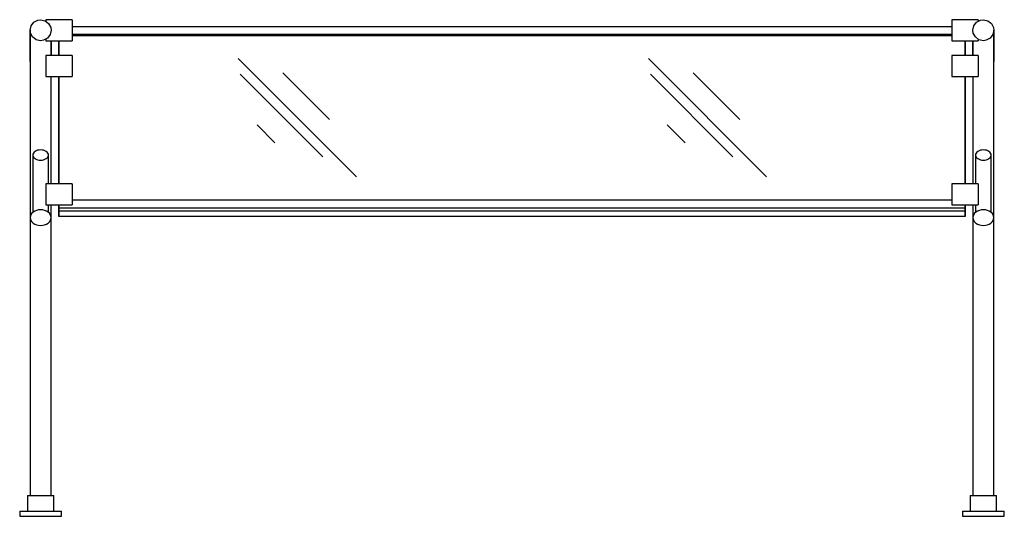
# Model space of a CAD drawing. Extents: x 0 to 47, y 0 to 23.7.
import ezdxf

# ---------------------------------------------------------------- set-up
doc = ezdxf.new("R2010")
doc.units = 0
doc.header["$LTSCALE"] = 10
doc.header["$MEASUREMENT"] = 0
doc.layers.add('250', color=2, linetype='CONTINUOUS')

msp = doc.modelspace()

# ---------------------------------------------------------------- linework, layer by layer
at = {"layer": '250'}
for p, q in [((2.5, 23.688), (1.25, 23.688)), ((1.25, 23.688), (1.25, 23.615)), ((2.5, 23.688), (2.5, 22.688)), ((45.75, 23.688), (44.5, 23.688)), ((44.5, 23.688), (44.5, 22.688)), ((45.75, 23.688), (45.75, 23.612)), ((2.5, 23.375), (44.5, 23.375)), ((0.5, 23.015), (0.5, 14.253)), ((1.25, 22.771), (1.25, 22.688)), ((1.25, 22.688), (2.5, 22.688)), ((1.5, 21.988), (1.5, 22.688)), ((1.875, 21.988), (1.875, 22.688)), ((1.875, 22.688), (1.875, 22.671)), ((1.875, 21.988), (1.875, 22.688)), ((1.875, 22.671), (1.875, 21.988)), ((2.5, 23), (44.5, 23)), ((2.5, 22.94), (44.5, 22.94)), ((44.5, 22.688), (45.75, 22.688)), ((45.125, 22.688), (45.125, 21.988)), ((45.125, 22.671), (45.125, 22.688)), ((45.125, 22.688), (45.125, 21.988)), ((45.125, 21.988), (45.125, 22.671)), ((45.5, 22.688), (45.5, 21.988)), ((45.75, 22.768), (45.75, 22.688)), ((46.5, 14.253), (46.5, 23.006)), ((0.5, 21.691), (0.5, 1)), ((2.5, 21.988), (1.25, 21.988)), ((1.25, 21.988), (1.25, 20.988)), ((2.5, 21.988), (2.5, 20.988)), ((10.427, 21.839), (16.072, 16.194)), ((30.008, 21.839), (35.653, 16.194)), ((45.75, 21.988), (44.5, 21.988)), ((44.5, 21.988), (44.5, 20.988)), ((45.75, 21.988), (45.75, 20.988)), ((46.5, 1), (46.5, 21.691)), ((12.56, 21.162), (14.793, 18.929)), ((32.141, 21.162), (34.374, 18.929)), ((1.25, 20.988), (2.5, 20.988)), ((1.5, 15.856), (1.5, 20.988)), ((1.5, 15.856), (1.5, 20.988)), ((1.875, 15.856), (1.875, 20.988)), ((1.875, 20.988), (1.875, 15.856)), ((1.875, 15.856), (1.875, 20.988)), ((10.528, 21.086), (14.467, 17.148)), ((30.109, 21.086), (34.047, 17.148)), ((44.5, 20.988), (45.75, 20.988)), ((45.125, 15.856), (45.125, 20.988)), ((45.125, 20.988), (45.125, 15.856)), ((45.125, 20.988), (45.125, 15.856)), ((45.5, 20.988), (45.5, 15.856)), ((45.5, 20.988), (45.5, 15.856)), ((11.33, 18.677), (12.183, 17.824)), ((30.911, 18.677), (31.764, 17.824)), ((0.625, 17.235), (0.625, 14.498)), ((1.375, 15.856), (1.375, 17.235)), ((45.625, 17.235), (45.625, 15.856)), ((46.375, 14.498), (46.375, 17.235)), ((2.5, 15.856), (1.25, 15.856)), ((1.25, 15.856), (1.25, 14.856)), ((2.5, 15.856), (2.5, 14.856)), ((45.75, 15.856), (44.5, 15.856)), ((44.5, 15.856), (44.5, 14.856)), ((45.75, 15.856), (45.75, 14.856)), ((2.5, 15.095), (44.5, 15.095)), ((1.25, 14.856), (2.5, 14.856)), ((1.375, 14.498), (1.375, 14.856)), ((1.5, 14.253), (1.5, 14.856)), ((1.5, 1), (1.5, 14.856)), ((1.875, 14.577), (1.875, 14.856)), ((1.875, 14.856), (1.875, 14.305)), ((1.875, 14.72), (1.875, 14.856)), ((1.875, 14.72), (45.125, 14.72)), ((1.875, 14.305), (1.875, 14.577)), ((1.875, 14.577), (45.125, 14.577)), ((44.5, 14.856), (45.75, 14.856)), ((45.125, 14.305), (45.125, 14.856)), ((45.125, 14.856), (45.125, 14.577)), ((45.125, 14.856), (45.125, 14.72)), ((45.125, 14.577), (45.125, 14.305)), ((45.5, 14.856), (45.5, 14.253)), ((45.5, 14.856), (45.5, 1)), ((45.625, 14.856), (45.625, 14.498)), ((45.125, 14.305), (1.875, 14.305)), ((0.375, 1), (0.375, 0.25)), ((0.375, 1), (0.375, 0.25)), ((0.375, 1), (1.625, 1)), ((1.625, 0.25), (1.625, 1)), ((1.625, 0.25), (1.625, 1)), ((45.375, 1), (45.375, 0.25)), ((45.375, 1), (45.375, 0.25)), ((45.375, 1), (46.625, 1)), ((46.625, 0.25), (46.625, 1)), ((46.625, 0.25), (46.625, 1)), ((0, 0.25), (0, 0)), ((0, 0.25), (0, 0)), ((0, 0.25), (2, 0.25)), ((0, 0), (2, 0)), ((2, 0), (2, 0.25)), ((2, 0), (2, 0.25)), ((45, 0.25), (45, 0)), ((45, 0.25), (45, 0)), ((45, 0.25), (47, 0.25)), ((45, 0), (47, 0)), ((47, 0), (47, 0.25)), ((47, 0), (47, 0.25))]:
    msp.add_line(p, q, dxfattribs=at)
at = {"layer": '250', "flags": 128}
for points in [[(0.5, 23.191), (0.546, 23.401), (0.676, 23.572), (0.866, 23.673), (1, 23.691)], [(1, 23.691), (1.21, 23.645), (1.381, 23.515), (1.482, 23.326), (1.5, 23.191)], [(45.5, 23.191), (45.546, 23.401), (45.676, 23.572), (45.866, 23.673), (46, 23.691)], [(46, 23.691), (46.21, 23.645), (46.381, 23.515), (46.482, 23.326), (46.5, 23.191)], [(0.5, 21.691), (0.5, 22.063), (0.5, 22.411), (0.5, 22.714), (0.5, 22.954), (0.5, 23.115), (0.5, 23.188), (0.5, 23.191)], [(1, 22.691), (0.79, 22.738), (0.619, 22.867), (0.518, 23.057), (0.5, 23.191)], [(0.5, 23.191), (0.5, 23.145), (0.5, 23.012), (0.5, 23.011)], [(1.5, 23.191), (1.454, 22.982), (1.324, 22.811), (1.134, 22.71), (1, 22.691)], [(46, 22.691), (45.79, 22.738), (45.619, 22.867), (45.518, 23.057), (45.5, 23.191)], [(46.5, 23.191), (46.454, 22.982), (46.324, 22.811), (46.134, 22.71), (46, 22.691)], [(46.5, 23.191), (46.5, 23.145), (46.5, 23.008), (46.5, 22.789), (46.5, 22.502), (46.5, 22.164), (46.5, 21.798), (46.5, 21.691)], [(46.5, 23.011), (46.5, 23.145), (46.5, 23.191), (46.5, 23.191)], [(1.5, 22.688), (1.5, 22.502), (1.5, 22.164), (1.5, 21.988)], [(45.5, 21.988), (45.5, 22.063), (45.5, 22.411), (45.5, 22.688)], [(1, 17.479), (0.927, 17.475), (0.856, 17.461), (0.792, 17.438), (0.735, 17.408), (0.688, 17.371), (0.654, 17.329), (0.632, 17.283), (0.625, 17.235), (0.632, 17.187), (0.654, 17.141), (0.688, 17.099), (0.735, 17.062), (0.792, 17.032), (0.856, 17.009), (0.927, 16.995), (1, 16.991)], [(1, 16.991), (1.073, 16.995), (1.144, 17.009), (1.208, 17.032), (1.265, 17.062), (1.312, 17.099), (1.346, 17.141), (1.368, 17.187), (1.375, 17.235), (1.368, 17.283), (1.346, 17.329), (1.312, 17.371), (1.265, 17.408), (1.208, 17.438), (1.144, 17.461), (1.073, 17.475), (1, 17.479)], [(46, 17.479), (45.927, 17.475), (45.856, 17.461), (45.792, 17.438), (45.735, 17.408), (45.688, 17.371), (45.654, 17.329), (45.632, 17.283), (45.625, 17.235), (45.632, 17.187), (45.654, 17.141), (45.688, 17.099), (45.735, 17.062), (45.792, 17.032), (45.856, 17.009), (45.927, 16.995), (46, 16.991)], [(46, 16.991), (46.073, 16.995), (46.144, 17.009), (46.208, 17.032), (46.265, 17.062), (46.312, 17.099), (46.346, 17.141), (46.368, 17.187), (46.375, 17.235), (46.368, 17.283), (46.346, 17.329), (46.312, 17.371), (46.265, 17.408), (46.208, 17.438), (46.144, 17.461), (46.073, 17.475), (46, 17.479)], [(1, 14.624), (0.902, 14.617), (0.809, 14.596), (0.722, 14.562), (0.646, 14.515), (0.584, 14.459), (0.538, 14.395), (0.51, 14.325), (0.5, 14.253), (0.51, 14.18), (0.538, 14.111), (0.584, 14.046), (0.646, 13.99), (0.722, 13.944), (0.809, 13.909), (0.902, 13.888), (1, 13.881)], [(1, 13.881), (1.098, 13.888), (1.191, 13.909), (1.278, 13.944), (1.354, 13.99), (1.416, 14.046), (1.462, 14.111), (1.49, 14.18), (1.5, 14.253), (1.49, 14.325), (1.462, 14.395), (1.416, 14.459), (1.354, 14.515), (1.278, 14.562), (1.191, 14.596), (1.098, 14.617), (1, 14.624)], [(46, 14.624), (45.902, 14.617), (45.809, 14.596), (45.722, 14.562), (45.646, 14.515), (45.584, 14.459), (45.538, 14.395), (45.51, 14.325), (45.5, 14.253), (45.51, 14.18), (45.538, 14.111), (45.584, 14.046), (45.646, 13.99), (45.722, 13.944), (45.809, 13.909), (45.902, 13.888), (46, 13.881)], [(46, 13.881), (46.098, 13.888), (46.191, 13.909), (46.278, 13.944), (46.354, 13.99), (46.416, 14.046), (46.462, 14.111), (46.49, 14.18), (46.5, 14.253), (46.49, 14.325), (46.462, 14.395), (46.416, 14.459), (46.354, 14.515), (46.278, 14.562), (46.191, 14.596), (46.098, 14.617), (46, 14.624)]]:
    msp.add_lwpolyline(points, dxfattribs=at)

doc.saveas('drawing.dxf')
